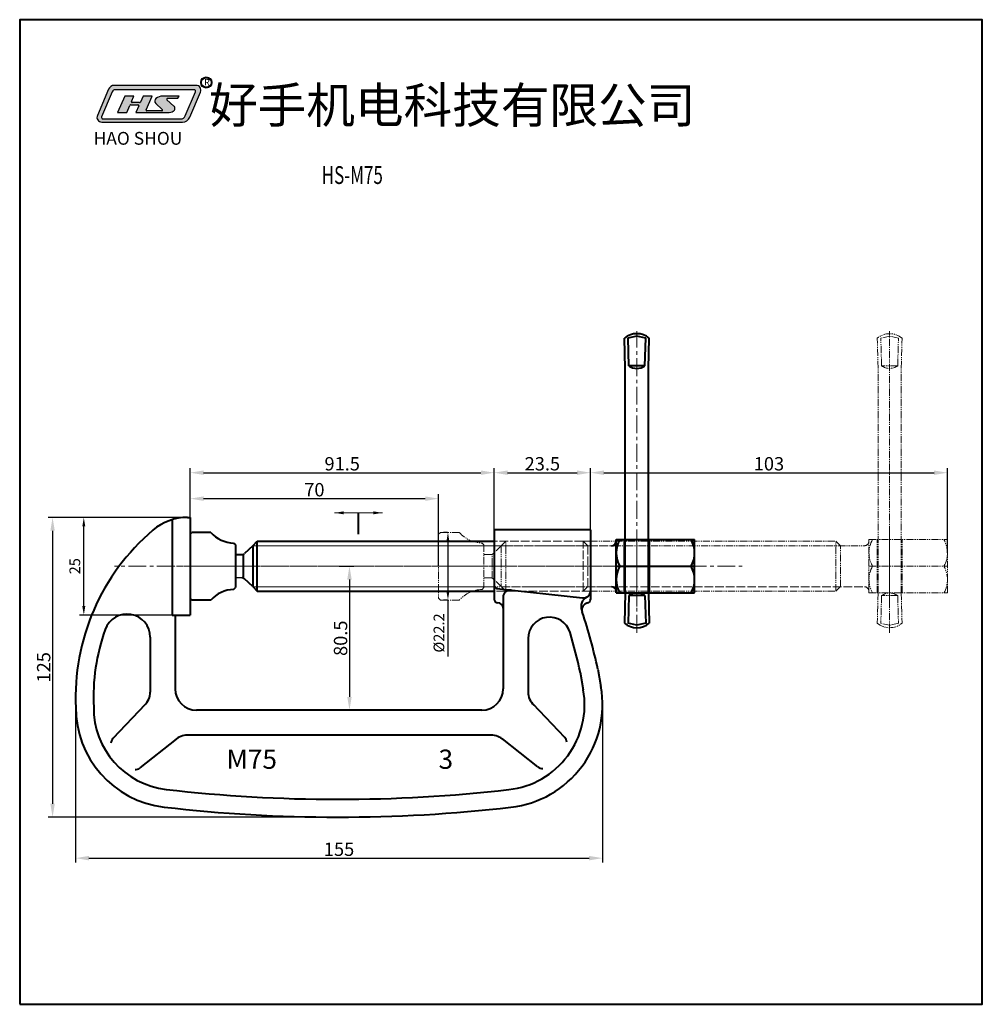
# Model space of a CAD drawing. Units: millimetres. Extents: x 1121 to 1391, y 1001 to 1277.
import ezdxf

# ---------------------------------------------------------------- set-up
doc = ezdxf.new("R2010")
doc.units = ezdxf.units.MM
for name, pattern in [('ACAD_ISO02W100', [15, 12, -3]), ('CENTER', [2, 1.25, -0.25, 0.25, -0.25]), ('PHANTOM', [17.5, 10, -1.5, 1.5, -1.5, 1.5, -1.5])]:
    doc.linetypes.add(name, pattern=pattern)
for name, color, linetype, lineweight in [('1L', 7, 'Continuous', 40), ('3L', 6, 'CENTER', 13), ('4L', 5, 'ACAD_ISO02W100', 13), ('5L', 1, 'Continuous', 13), ('7L', 3, 'Continuous', 30), ('8L', 4, 'PHANTOM', 13)]:
    doc.layers.add(name, color=color, linetype=linetype, lineweight=lineweight)
doc.styles.add('ROMANS', font='ROMANS', dxfattribs={"width": 0.7})
doc.dimstyles.new('ISO-25', dxfattribs={"dimtxt": 2.5, "dimasz": 2.5, "dimexe": 1.25, "dimexo": 0.625, "dimtad": 1, "dimtxsty": 'Standard', "dimcen": 2.5, "dimclrd": 256, "dimclre": 256, "dimclrt": 3, "dimadec": 0, "dimazin": 0, "dimtfac": 1, "dimtmove": 0, "dimatfit": 3, "dimfxl": 1, "dimarcsym": 0})
doc.dimstyles.get("Standard").update_dxf_attribs({"dimscale": 14, "dimtxt": 0.18, "dimasz": 0.18, "dimexe": 0.035, "dimexo": 0.014, "dimgap": 0.02, "dimtad": 1, "dimtoh": 1, "dimrnd": 0.0005, "dimzin": 12, "dimdsep": 46, "dimtxsty": 'Standard', "dimcen": 0.2, "dimclrd": 256, "dimclre": 256, "dimclrt": 3, "dimazin": 3, "dimtfac": 1, "dimtmove": 0, "dimatfit": 1, "dimfxl": 1, "dimtolj": 1, "dimtzin": 0, "dimlwd": 20, "dimlwe": 20, "dimarcsym": 0})
doc.dimstyles.new('STANDARD$0', dxfattribs={"dimtxt": 2.5, "dimasz": 2.5, "dimexe": 1.25, "dimexo": 0, "dimtad": 1, "dimdec": 1, "dimdsep": 46, "dimtxsty": 'Standard', "dimcen": 2.5, "dimclrd": 1, "dimclre": 256, "dimclrt": 3, "dimadec": 0, "dimazin": 0, "dimtfac": 1, "dimtdec": 1, "dimtmove": 1, "dimatfit": 3, "dimfxl": 1, "dimtolj": 1, "dimarcsym": 0})

# ---------------------------------------------------------------- blocks, each defined once
blk = doc.blocks.new('*D1')
at = {"layer": '5L', "lineweight": -2, "ltscale": 0.2}
for p, q in [((1168.98, 1137.77), (1168.98, 1151.57)), ((1254.28, 1134.32), (1254.28, 1151.57))]:
    blk.add_line(p, q, dxfattribs=at)
at = {"layer": '5L', "color": 1, "lineweight": -2, "ltscale": 0.2}
blk.add_line((1172.73, 1150.32), (1250.53, 1150.32), dxfattribs=at)
at = {"layer": '5L', "color": 1, "ltscale": 0.2}
for points in [[(1172.73, 1150.94), (1172.73, 1149.69), (1168.98, 1150.32)], [(1250.53, 1150.94), (1250.53, 1149.69), (1254.28, 1150.32)]]:
    blk.add_solid(points, dxfattribs=at)
at = {"layer": 'Defpoints', "color": 0, "ltscale": 0.2}
for p in [(1254.28, 1150.32), (1168.98, 1137.77), (1254.28, 1134.32)]:
    blk.add_point(p, dxfattribs=at)
at = {"layer": '5L', "color": 3, "ltscale": 0.2, "insert": (1211.63, 1152.82), "char_height": 3.75, "attachment_point": 5}
blk.add_mtext('\\A1;91.5', dxfattribs=at)
blk = doc.blocks.new('*D2')
at = {"layer": '5L', "lineweight": -2, "ltscale": 0.2}
for p, q in [((1210.78, 1124.07), (1214.92, 1124.07)), ((1210.78, 1083.67), (1214.92, 1083.67))]:
    blk.add_line(p, q, dxfattribs=at)
at = {"layer": '5L', "color": 1, "lineweight": -2, "ltscale": 0.2}
blk.add_line((1213.67, 1120.32), (1213.67, 1087.42), dxfattribs=at)
at = {"layer": '5L', "color": 1, "ltscale": 0.2}
for points in [[(1213.05, 1120.32), (1214.3, 1120.32), (1213.67, 1124.07)], [(1213.05, 1087.42), (1214.3, 1087.42), (1213.67, 1083.67)]]:
    blk.add_solid(points, dxfattribs=at)
at = {"layer": 'Defpoints', "color": 0, "ltscale": 0.2}
for p in [(1210.78, 1124.07), (1210.78, 1083.67), (1213.67, 1083.67)]:
    blk.add_point(p, dxfattribs=at)
at = {"layer": '5L', "color": 3, "ltscale": 0.2, "insert": (1211.17, 1103.87), "char_height": 3.75, "attachment_point": 5, "rotation": 90}
blk.add_mtext('\\A1;80.5', dxfattribs=at)
blk = doc.blocks.new('*D3')
at = {"layer": '5L', "lineweight": -2, "ltscale": 0.2}
for p, q in [((1168.62, 1137.77), (1129.15, 1137.77)), ((1210.53, 1053.67), (1129.15, 1053.67))]:
    blk.add_line(p, q, dxfattribs=at)
at = {"layer": '5L', "color": 1, "lineweight": -2, "ltscale": 0.2}
blk.add_line((1130.4, 1134.02), (1130.4, 1057.42), dxfattribs=at)
at = {"layer": '5L', "color": 1, "ltscale": 0.2}
for points in [[(1129.77, 1134.02), (1131.02, 1134.02), (1130.4, 1137.77)], [(1129.77, 1057.42), (1131.02, 1057.42), (1130.4, 1053.67)]]:
    blk.add_solid(points, dxfattribs=at)
at = {"layer": 'Defpoints', "color": 0, "ltscale": 0.2}
for p in [(1168.62, 1137.77), (1130.4, 1053.67), (1210.53, 1053.67)]:
    blk.add_point(p, dxfattribs=at)
at = {"layer": '5L', "color": 3, "ltscale": 0.2, "insert": (1127.9, 1095.72), "char_height": 3.75, "attachment_point": 5, "rotation": 90}
blk.add_mtext('\\A1;125', dxfattribs=at)
blk = doc.blocks.new('*D4')
at = {"layer": '5L', "lineweight": -2, "ltscale": 0.2}
for p, q in [((1136.86, 1087.28), (1136.86, 1040.91)), ((1284.63, 1085.25), (1284.63, 1040.91))]:
    blk.add_line(p, q, dxfattribs=at)
at = {"layer": '5L', "color": 1, "lineweight": -2, "ltscale": 0.2}
blk.add_line((1140.61, 1042.16), (1280.88, 1042.16), dxfattribs=at)
at = {"layer": '5L', "color": 1, "ltscale": 0.2}
for points in [[(1140.61, 1042.79), (1140.61, 1041.54), (1136.86, 1042.16)], [(1280.88, 1042.79), (1280.88, 1041.54), (1284.63, 1042.16)]]:
    blk.add_solid(points, dxfattribs=at)
at = {"layer": 'Defpoints', "color": 0, "ltscale": 0.2}
for p in [(1136.86, 1087.28), (1284.63, 1085.25), (1284.63, 1042.16)]:
    blk.add_point(p, dxfattribs=at)
at = {"layer": '5L', "color": 3, "ltscale": 0.2, "insert": (1210.75, 1044.66), "char_height": 3.75, "attachment_point": 5}
blk.add_mtext('\\A1;155', dxfattribs=at)
blk = doc.blocks.new('*D5')
at = {"layer": '5L', "lineweight": -2, "ltscale": 0.2}
for p, q in [((1168.98, 1124.07), (1168.98, 1144.29)), ((1238.68, 1124.07), (1238.68, 1144.29))]:
    blk.add_line(p, q, dxfattribs=at)
at = {"layer": '5L', "color": 1, "lineweight": -2, "ltscale": 0.2}
blk.add_line((1172.73, 1143.04), (1234.93, 1143.04), dxfattribs=at)
at = {"layer": '5L', "color": 1, "ltscale": 0.2}
for points in [[(1172.73, 1143.66), (1172.73, 1142.41), (1168.98, 1143.04)], [(1234.93, 1143.66), (1234.93, 1142.41), (1238.68, 1143.04)]]:
    blk.add_solid(points, dxfattribs=at)
at = {"layer": 'Defpoints', "color": 0, "ltscale": 0.2}
for p in [(1238.68, 1143.04), (1168.98, 1124.07), (1238.68, 1124.07)]:
    blk.add_point(p, dxfattribs=at)
at = {"layer": '5L', "color": 3, "ltscale": 0.2, "insert": (1203.83, 1145.54), "char_height": 3.75, "attachment_point": 5}
blk.add_mtext('\\A1;70', dxfattribs=at)
blk = doc.blocks.new('*D6')
at = {"layer": '5L', "lineweight": -2, "ltscale": 0.2}
for p, q in [((1254.28, 1142.94), (1254.28, 1151.57)), ((1281.28, 1134.32), (1281.28, 1151.57))]:
    blk.add_line(p, q, dxfattribs=at)
at = {"layer": '5L', "color": 1, "lineweight": -2, "ltscale": 0.2}
blk.add_line((1258.03, 1150.32), (1277.53, 1150.32), dxfattribs=at)
at = {"layer": '5L', "color": 1, "ltscale": 0.2}
for points in [[(1258.03, 1150.94), (1258.03, 1149.69), (1254.28, 1150.32)], [(1277.53, 1150.94), (1277.53, 1149.69), (1281.28, 1150.32)]]:
    blk.add_solid(points, dxfattribs=at)
at = {"layer": 'Defpoints', "color": 0, "ltscale": 0.2}
for p in [(1281.28, 1150.32), (1254.28, 1142.94), (1281.28, 1134.32)]:
    blk.add_point(p, dxfattribs=at)
at = {"layer": '5L', "color": 3, "ltscale": 0.2, "insert": (1267.78, 1152.82), "char_height": 3.75, "attachment_point": 5}
blk.add_mtext('\\A1;23.5', dxfattribs=at)
blk = doc.blocks.new('*D7')
at = {"layer": '5L', "lineweight": -2, "ltscale": 0.2}
for p, q in [((1281.28, 1134.32), (1281.28, 1151.57)), ((1381.38, 1127.82), (1381.38, 1151.57))]:
    blk.add_line(p, q, dxfattribs=at)
at = {"layer": '5L', "color": 1, "lineweight": -2, "ltscale": 0.2}
blk.add_line((1285.03, 1150.32), (1377.63, 1150.32), dxfattribs=at)
at = {"layer": '5L', "color": 1, "ltscale": 0.2}
for points in [[(1285.03, 1150.94), (1285.03, 1149.69), (1281.28, 1150.32)], [(1377.63, 1150.94), (1377.63, 1149.69), (1381.38, 1150.32)]]:
    blk.add_solid(points, dxfattribs=at)
at = {"layer": 'Defpoints', "color": 0, "ltscale": 0.2}
for p in [(1381.38, 1150.32), (1281.28, 1134.32), (1381.38, 1127.82)]:
    blk.add_point(p, dxfattribs=at)
at = {"layer": '5L', "color": 3, "ltscale": 0.2, "insert": (1331.33, 1152.82), "char_height": 3.75, "attachment_point": 5}
blk.add_mtext('\\A1;103', dxfattribs=at)
blk = doc.blocks.new('好手logo1')
h = blk.add_hatch(color=1)
h.paths.add_polyline_path([(11.12, 2.84, 0.300672), (12.04, 3.45), (13.38, 6.6, 0.537666), (12.83, 7.44), (2.6, 7.44, 0.300672), (1.86, 6.95), (0.47, 3.68, 0.537666), (1.02, 2.84)])
h.paths.add_polyline_path([(1.18, 3.24, -0.537666), (1, 3.52), (2.33, 6.65, -0.300672), (2.7, 6.9), (12.57, 6.9, -0.537666), (12.75, 6.62), (11.47, 3.61, -0.300672), (10.92, 3.24)], flags=16)
h.paths.add_polyline_path([(9.3, 4.03), (5.28, 4.03), (5.65, 4.86, 0.540881), (5.55, 5), (4.63, 5, 0.297959), (4.54, 4.94), (4.14, 4.03), (3, 4.03), (3.91, 6.1), (5.05, 6.1), (4.75, 5.42, 0.540881), (4.84, 5.28), (5.76, 5.28, 0.297959), (5.85, 5.34), (6.19, 6.1), (7.33, 6.1), (6.58, 4.39, 0.540881), (6.67, 4.25), (8.54, 4.25, 0.684537), (8.6, 4.43), (7.78, 5.19, -0.466541), (7.8, 5.8, -0.165228), (8.65, 6.09), (10.72, 6.09), (10.55, 5.82), (9.25, 5.82, 0.684537), (9.18, 5.65), (10.05, 4.85, -0.512887), (9.98, 4.21, -0.127046)], flags=0)
h = blk.add_hatch(color=1)
h.paths.add_polyline_path([(13.4, 7.8, 1), (14.8, 7.8, 1)])
h.paths.add_polyline_path([(14.7, 7.8, -1), (13.5, 7.8, -1)], flags=16)
at = {"color": 1}
for p, q in [((3.91, 6.1), (3, 4.03)), ((5.05, 6.1), (3.91, 6.1)), ((4.14, 4.03), (4.54, 4.94)), ((4.63, 5), (5.55, 5)), ((4.75, 5.42), (5.05, 6.1)), ((5.76, 5.28), (4.84, 5.28)), ((6.19, 6.1), (5.85, 5.34)), ((7.33, 6.1), (6.19, 6.1)), ((6.58, 4.39), (7.33, 6.1)), ((7.78, 5.19), (8.6, 4.43)), ((10.72, 6.09), (8.65, 6.09)), ((10.05, 4.85), (9.18, 5.65)), ((9.25, 5.82), (10.55, 5.82)), ((10.55, 5.82), (10.72, 6.09)), ((3, 4.03), (4.14, 4.03)), ((5.65, 4.86), (5.28, 4.03)), ((5.28, 4.03), (9.3, 4.03)), ((8.54, 4.25), (6.67, 4.25))]:
    blk.add_line(p, q, dxfattribs=at)
for points in [[(1.02, 2.84), (11.12, 2.84, 0.300672), (12.04, 3.45), (13.38, 6.6, 0.537666), (12.83, 7.44), (2.6, 7.44, 0.300672), (1.86, 6.95), (0.47, 3.68, 0.537666)], [(10.92, 3.24, 0.300672), (11.47, 3.61), (12.75, 6.62, 0.537666), (12.57, 6.9), (2.7, 6.9, 0.300672), (2.33, 6.65), (1, 3.52, 0.537666), (1.18, 3.24)]]:
    blk.add_lwpolyline(points, format="xyb", close=True, dxfattribs=at)
for radius in [0.7, 0.6]:
    blk.add_circle((14.1, 7.8), radius, dxfattribs=at)
for centre, radius, start, end in [((4.63, 4.9), 0.1, 90, 156.3676), ((4.84, 5.38), 0.1, 156.3676, 270), ((5.55, 4.9), 0.1, 336.3676, 90), ((5.76, 5.38), 0.1, 270, 336.3676), ((8.05, 5.48), 0.4, 127.5285, 227.5724), ((8.65, 4.69), 1.4, 90, 127.5285), ((9.25, 5.72), 0.1, 90, 227.5724), ((6.67, 4.35), 0.1, 156.3676, 270), ((8.54, 4.35), 0.1, 270, 47.5724), ((9.3, 5.43), 1.4, 270, 298.9615), ((9.78, 4.56), 0.4, 298.9615, 47.5724)]:
    blk.add_arc(centre, radius, start, end, dxfattribs=at)
at = {"color": 1, "attachment_point": 1}
for s, insert, char_height in [('{\\fSimSun|b0|i0|c134|p2;R}', (13.84, 8.23), 0.8008), ('{\\f@MS UI Gothic|b1|i1|c128|p34;HAO\\f@MS UI Gothic|b1|i1|c134|p34; \\f@MS UI Gothic|b1|i1|c128|p34;SHOU}', (0, 1.61), 1.6)]:
    blk.add_mtext(s, dxfattribs=dict(at, insert=insert, char_height=char_height))
blk = doc.blocks.new('*D10')
at = {"color": 1, "lineweight": -2}
for p, q in [((1168.36, 1137.77), (1137.91, 1137.77)), ((1139.16, 1112.87), (1139.16, 1135.27)), ((1165.86, 1110.37), (1137.91, 1110.37))]:
    blk.add_line(p, q, dxfattribs=at)
at = {"color": 1}
for points in [[(1138.74, 1135.27), (1139.57, 1135.27), (1139.16, 1137.77)], [(1138.74, 1112.87), (1139.57, 1112.87), (1139.16, 1110.37)]]:
    blk.add_solid(points, dxfattribs=at)
at = {"layer": 'Defpoints', "color": 0}
for p in [(1139.16, 1137.77), (1168.98, 1137.77), (1166.48, 1110.37)]:
    blk.add_point(p, dxfattribs=at)
at = {"color": 3, "insert": (1137.03, 1124.07), "char_height": 3, "attachment_point": 5, "rotation": 90}
blk.add_mtext('25', dxfattribs=at)
blk = doc.blocks.new('*D11')
at = {"color": 1, "lineweight": -2}
for p, q in [((1241.21, 1133.57), (1240.04, 1133.57)), ((1241.29, 1131.07), (1241.29, 1117.07)), ((1241.21, 1114.57), (1240.04, 1114.57)), ((1241.29, 1114.57), (1241.29, 1098.71))]:
    blk.add_line(p, q, dxfattribs=at)
at = {"color": 1}
for points in [[(1240.87, 1131.07), (1241.7, 1131.07), (1241.29, 1133.57)], [(1240.87, 1117.07), (1241.7, 1117.07), (1241.29, 1114.57)]]:
    blk.add_solid(points, dxfattribs=at)
at = {"layer": 'Defpoints', "color": 0}
for p in [(1241.29, 1133.57), (1241.83, 1133.57), (1241.83, 1114.57)]:
    blk.add_point(p, dxfattribs=at)
at = {"color": 3, "insert": (1239.16, 1105.34), "char_height": 3, "attachment_point": 5, "rotation": 90}
blk.add_mtext('%%C22.2', dxfattribs=at)

msp = doc.modelspace()

# ---------------------------------------------------------------- linework, layer by layer
msp.add_line((1183.579, 1120.82), (1181.683, 1120.82))
at = {"layer": '1L', "linetype": 'ByBlock'}
for p, q in [((1291.033, 1179.57), (1290.815, 1188.07)), ((1294.283, 1188.626), (1291.783, 1188.07)), ((1292.014, 1180.32), (1291.814, 1188.096)), ((1296.783, 1188.07), (1294.283, 1188.626)), ((1296.552, 1180.32), (1296.751, 1188.096)), ((1297.533, 1179.57), (1297.751, 1188.07)), ((1296.552, 1180.32), (1292.014, 1180.32)), ((1291.033, 1116.57), (1291.033, 1179.57)), ((1297.533, 1116.57), (1297.533, 1179.57)), ((1163.983, 1137.148), (1163.983, 1110.37)), ((1168.258, 1137.77), (1168.983, 1137.77)), ((1168.983, 1137.77), (1168.983, 1110.37)), ((1281.283, 1134.32), (1254.283, 1134.32)), ((1254.283, 1134.32), (1254.283, 1114.82)), ((1281.283, 1134.32), (1281.283, 1114.761)), ((1255.005, 1117.828), (1279.065, 1115.195)), ((1255.283, 1117.789), (1255.283, 1117.789)), ((1291.033, 1116.57), (1290.815, 1108.07)), ((1297.533, 1116.57), (1297.751, 1108.07)), ((1255.283, 1113.82), (1255.283, 1113.82)), ((1256.783, 1115.403), (1256.783, 1089.67)), ((1280.875, 1113.82), (1280.875, 1113.82)), ((1292.014, 1115.82), (1291.814, 1108.045)), ((1296.552, 1115.82), (1292.014, 1115.82)), ((1296.552, 1115.82), (1296.751, 1108.045)), ((1163.983, 1110.37), (1168.983, 1110.37)), ((1164.783, 1110.37), (1164.783, 1089.67)), ((1294.283, 1107.514), (1291.783, 1108.07)), ((1296.783, 1108.07), (1294.283, 1107.514)), ((1157.783, 1104.145), (1157.783, 1088.753)), ((1263.783, 1103.776), (1263.783, 1088.818)), ((1278.398, 1094.328), (1279.265, 1089.43)), ((1283.322, 1095.2), (1284.189, 1090.301)), ((1283.322, 1095.2), (1284.189, 1090.301)), ((1156.41, 1085.312), (1147.303, 1075.712)), ((1250.783, 1083.67), (1170.783, 1083.67)), ((1274.048, 1076.037), (1265.162, 1085.37)), ((1165.068, 1075.58), (1154.88, 1067.459)), ((1253.453, 1076.67), (1168.184, 1076.67)), ((1266.494, 1067.752), (1256.549, 1075.596))]:
    msp.add_line(p, q, dxfattribs=at)
at = {"layer": '1L', "ltscale": 0.2}
for p, q in [((1216.205, 1133.046), (1216.205, 1139.05)), ((1168.983, 1133.07), (1169.483, 1133.57)), ((1168.983, 1133.07), (1168.983, 1115.07)), ((1174.783, 1133.57), (1169.483, 1133.57)), ((1181.183, 1130.57), (1181.683, 1130.07)), ((1181.683, 1130.07), (1181.683, 1120.82)), ((1186.522, 1129.77), (1187.822, 1131.07)), ((1187.822, 1117.07), (1187.822, 1131.07)), ((1187.822, 1131.07), (1254.283, 1131.07)), ((1288.483, 1117.02), (1288.483, 1131.57)), ((1288.483, 1131.57), (1310.483, 1131.57)), ((1290.783, 1116.57), (1290.783, 1131.57)), ((1297.783, 1116.57), (1297.783, 1131.57)), ((1310.483, 1116.57), (1310.483, 1131.57)), ((1181.683, 1127.32), (1183.579, 1127.32)), ((1183.983, 1120.82), (1183.983, 1127.32)), ((1186.522, 1129.77), (1184.273, 1127.6)), ((1186.522, 1129.77), (1186.522, 1118.37)), ((1288.483, 1124.07), (1310.483, 1124.07)), ((1181.683, 1120.82), (1181.683, 1118.07)), ((1186.522, 1118.37), (1184.273, 1120.54)), ((1181.183, 1117.57), (1181.683, 1118.07)), ((1186.522, 1118.37), (1187.822, 1117.07)), ((1187.822, 1117.07), (1254.283, 1117.07)), ((1288.483, 1116.57), (1288.483, 1117.02)), ((1288.483, 1116.57), (1310.483, 1116.57)), ((1168.983, 1115.07), (1169.483, 1114.57)), ((1174.783, 1114.57), (1169.483, 1114.57))]:
    msp.add_line(p, q, dxfattribs=at)
at = {"layer": '1L', "linetype": 'ByBlock'}
msp.add_lwpolyline([(1121.175, 1001.15), (1391.172, 1001.15), (1391.172, 1277.429), (1121.175, 1277.429)], close=True, dxfattribs=at)
for centre, radius, start, end in [((1294.283, 1183.884), 5.436, 50.35725, 129.64275), ((1294.283, 1183.377), 3.807, 233.41674, 306.58326), ((1168.258, 1122.77), 15, 90, 130.39634), ((1198.455, 1087.285), 61.595, 130.39634, 182.77949), ((1255.283, 1118.789), 1, 180, 270), ((1258.783, 1115.403), 2, 83.75459, 180), ((1279.283, 1117.183), 2, 263.75459, 0), ((1294.283, 1112.763), 3.807, 53.41674, 126.58326), ((1255.283, 1114.82), 1, 180, 270), ((1255.283, 1112.32), 1.5, 0, 90), ((1281.615, 1112.76), 3, 117.79792, 198.61635), ((1280.875, 1111.82), 2, 101.37752, 198.36949), ((1280.283, 1114.761), 1, 281.37752, 0), ((1151.283, 1104.145), 6.5, 0, 160.33244), ((1136.62, 1063.918), 150, 12.03704, 18.36949), ((1269.783, 1103.776), 6, 16.66334, 180), ((1294.283, 1112.256), 5.436, 230.35725, 309.64275), ((1198.455, 1087.285), 56.595, 160.33244, 182.77949), ((1136.62, 1063.918), 145, 12.03704, 16.66334), ((1152.783, 1088.753), 5, 312.56343, 0), ((1170.783, 1089.67), 6, 180, 270), ((1250.783, 1089.67), 6, 270, 0), ((1255.633, 1085.247), 24, 276.53954, 10.03704), ((1255.633, 1085.247), 29, 276.53954, 10.03704), ((1268.783, 1088.818), 5, 180, 227.63374), ((1164.933, 1084.298), 28, 179.36775, 263.40437), ((1164.933, 1084.298), 23, 179.36775, 263.40437), ((1148.754, 1074.336), 2, 136.50751, 178.39337), ((1168.184, 1071.67), 5, 90, 132.56343), ((1253.453, 1071.67), 5, 47.63374, 90), ((1272.6, 1074.658), 2, 1.65839, 43.5965), ((1153.634, 1069.022), 2, 266.67342, 308.56192), ((1267.733, 1069.322), 2, 231.73623, 273.67781), ((1210.533, 1478.67), 420, 263.40437, 276.53954), ((1210.533, 1478.67), 425, 263.40437, 276.53954)]:
    msp.add_arc(centre, radius, start, end, dxfattribs=at)
at = {"layer": '1L', "ltscale": 0.2}
for centre, radius, start, end in [((1181.496, 1139.565), 9, 221.76381, 268.00652), ((1287.183, 1131.12), 1.3, 270, 0), ((1296.014, 1127.82), 7.531, 150.13717, 209.86283), ((1302.952, 1127.82), 7.531, 330.13717, 29.86283), ((1183.579, 1128.32), 1, 270, 313.97075), ((1296.014, 1120.32), 7.531, 150.13717, 209.86283), ((1302.952, 1120.32), 7.531, 330.13717, 29.86283), ((1183.579, 1119.82), 1, 46.02925, 90), ((1181.496, 1108.576), 9, 91.99348, 138.23619), ((1287.183, 1117.02), 1.3, 0, 90)]:
    msp.add_arc(centre, radius, start, end, dxfattribs=at)
at = {"layer": '3L', "ltscale": 4}
for p, q in [((1294.283, 1105.41), (1294.283, 1189.994)), ((1284.661, 1124.07), (1147.749, 1124.07)), ((1172.856, 1124.07), (1324.223, 1124.07))]:
    msp.add_line(p, q, dxfattribs=at)
at = {"layer": '3L'}
msp.add_line((1184.4, 1124.07), (1164.829, 1124.07), dxfattribs=at)
at = {"layer": '4L', "ltscale": 0.2}
for p, q in [((1279.183, 1131.07), (1254.283, 1131.07)), ((1279.183, 1117.07), (1279.183, 1131.07)), ((1279.183, 1131.07), (1280.483, 1129.77)), ((1281.283, 1131.07), (1279.183, 1131.07)), ((1238.683, 1129.82), (1287.183, 1129.82)), ((1280.483, 1118.37), (1280.483, 1129.77)), ((1281.283, 1117.07), (1254.283, 1117.07)), ((1256.272, 1118.32), (1358.083, 1118.32)), ((1279.183, 1117.07), (1280.483, 1118.37))]:
    msp.add_line(p, q, dxfattribs=at)
at = {"layer": '5L', "ltscale": 0.2}
for p, q in [((1294.283, 1112.759), (1294.283, 1134.161)), ((1254.283, 1129.82), (1186.572, 1129.82)), ((1254.283, 1118.32), (1186.572, 1118.32))]:
    msp.add_line(p, q, dxfattribs=at)
at = {"layer": '5L'}
msp.add_line((1175.022, 1124.07), (1180.622, 1124.07), dxfattribs=at)
at = {"layer": '8L', "ltscale": 0.2}
for p, q in [((1361.933, 1179.57), (1361.715, 1188.07)), ((1365.183, 1188.626), (1362.683, 1188.07)), ((1362.914, 1180.32), (1362.714, 1188.096)), ((1365.183, 1105.41), (1365.183, 1189.994)), ((1367.683, 1188.07), (1365.183, 1188.626)), ((1367.452, 1180.32), (1367.651, 1188.096)), ((1368.433, 1179.57), (1368.651, 1188.07)), ((1367.452, 1180.32), (1362.914, 1180.32)), ((1361.933, 1116.57), (1361.933, 1179.57)), ((1368.433, 1116.57), (1368.433, 1179.57)), ((1238.683, 1133.07), (1239.183, 1133.57)), ((1238.683, 1133.07), (1238.683, 1115.07)), ((1244.483, 1133.57), (1239.183, 1133.57)), ((1365.183, 1112.759), (1365.183, 1134.161)), ((1250.883, 1130.57), (1251.383, 1130.07)), ((1251.383, 1130.07), (1251.383, 1118.07)), ((1256.222, 1129.77), (1257.522, 1131.07)), ((1257.522, 1117.07), (1257.522, 1131.07)), ((1281.283, 1131.07), (1350.083, 1131.07)), ((1350.121, 1131.07), (1351.421, 1129.77)), ((1350.121, 1117.07), (1350.121, 1131.07)), ((1359.383, 1131.57), (1381.383, 1131.57)), ((1359.383, 1117.02), (1359.383, 1131.57)), ((1361.683, 1116.57), (1361.683, 1131.57)), ((1368.683, 1116.57), (1368.683, 1131.57)), ((1381.383, 1116.57), (1381.383, 1131.57)), ((1251.383, 1127.32), (1253.279, 1127.32)), ((1253.683, 1120.82), (1253.683, 1127.32)), ((1256.222, 1129.77), (1253.973, 1127.6)), ((1256.222, 1129.77), (1256.222, 1118.37)), ((1256.272, 1129.82), (1358.083, 1129.82)), ((1351.421, 1118.37), (1351.421, 1129.77)), ((1359.383, 1124.07), (1381.383, 1124.07)), ((1251.383, 1120.82), (1253.279, 1120.82)), ((1256.222, 1118.37), (1253.973, 1120.54)), ((1238.683, 1118.32), (1287.183, 1118.32)), ((1250.883, 1117.57), (1251.383, 1118.07)), ((1256.222, 1118.37), (1257.522, 1117.07)), ((1281.283, 1117.07), (1350.083, 1117.07)), ((1350.121, 1117.07), (1351.421, 1118.37)), ((1359.383, 1116.57), (1359.383, 1117.02)), ((1359.383, 1116.57), (1381.383, 1116.57)), ((1361.933, 1116.57), (1361.715, 1108.07)), ((1368.433, 1116.57), (1368.651, 1108.07)), ((1238.683, 1115.07), (1239.183, 1114.57)), ((1244.483, 1114.57), (1239.183, 1114.57)), ((1362.914, 1115.82), (1362.714, 1108.045)), ((1367.452, 1115.82), (1362.914, 1115.82)), ((1367.452, 1115.82), (1367.651, 1108.045)), ((1365.183, 1107.514), (1362.683, 1108.07)), ((1367.683, 1108.07), (1365.183, 1107.514))]:
    msp.add_line(p, q, dxfattribs=at)
at = {"layer": '8L'}
msp.add_line((1244.722, 1124.07), (1250.322, 1124.07), dxfattribs=at)
at = {"layer": '8L', "ltscale": 0.2}
for centre, radius, start, end in [((1365.183, 1183.884), 5.436, 50.35725, 129.64275), ((1365.183, 1183.377), 3.807, 233.41674, 306.58326), ((1251.196, 1139.565), 9, 221.76381, 268.00652), ((1358.083, 1131.12), 1.3, 270, 0), ((1366.914, 1127.82), 7.531, 150.13717, 209.86283), ((1373.852, 1127.82), 7.531, 330.13717, 29.86283), ((1253.279, 1128.32), 1, 270, 313.97075), ((1366.914, 1120.32), 7.531, 150.13717, 209.86283), ((1373.852, 1120.32), 7.531, 330.13717, 29.86283), ((1253.279, 1119.82), 1, 46.02925, 90), ((1251.196, 1108.576), 9, 91.99348, 138.23619), ((1358.083, 1117.02), 1.3, 0, 90), ((1365.183, 1112.763), 3.807, 53.41674, 126.58326), ((1365.183, 1112.256), 5.436, 230.35725, 309.64275)]:
    msp.add_arc(centre, radius, start, end, dxfattribs=at)

# ---------------------------------------------------------------- block references
at = {"xscale": 2.241644461056012, "yscale": 2.241644461055993, "zscale": 2.241644461056}
msp.add_blockref('好手logo1', (1141.898, 1242.322), dxfattribs=at)

# ---------------------------------------------------------------- texts
at = {"layer": '1L', "style": 'ROMANS', "width": 0.7}
msp.add_text('HS-M75', height=5, dxfattribs=at).set_placement((1205.887, 1231.334))
at = {"layer": '7L', "char_height": 5.4, "attachment_point": 3}
for s, insert in [('{\\fArial Unicode MS|b0|i0|c0|p34;M75}', (1193.339, 1072.624)), ('{\\f@Arial Unicode MS|b0|i0|c0|p34;3}', (1242.741, 1072.624))]:
    msp.add_mtext(s, dxfattribs=dict(at, insert=insert))
at = {"layer": '8L', "linetype": 'Continuous', "insert": (1174.274, 1258.437), "char_height": 10, "width": 107.83362, "attachment_point": 1, "style": 'ROMANS'}
msp.add_mtext('{\\fSimSun|b0|i0|c134|p2;\\C4;好手机电科技有限公司}', dxfattribs=at)

# ---------------------------------------------------------------- dimensions: what is measured, and where the dimension line sits
dim = msp.add_linear_dim(base=(1139.157, 1137.77), p1=(1166.483, 1110.37), p2=(1168.983, 1137.77), angle=90, text='25', dimstyle='ISO-25', override={"dimtxt": 3, "dimclrd": 1, "dimclre": 1})
dim.commit()
dim.dimension.update_dxf_attribs({"geometry": '*D10', "text_midpoint": (1137.032, 1124.07)})
dim = msp.add_linear_dim(base=(1241.286, 1133.57), p1=(1241.833, 1114.57), p2=(1241.833, 1133.57), angle=90, text='%%C22.2', dimstyle='ISO-25', override={"dimtxt": 3, "dimclrd": 1, "dimclre": 1})
dim.commit()
dim.dimension.update_dxf_attribs({"geometry": '*D11', "text_midpoint": (1241.286, 1105.338), "dimtype": 160})
at = {"layer": '5L', "ltscale": 0.2}
for base, p1, p2, text, picture, middle in [((1254.283, 1150.315), (1168.983, 1137.77), (1254.283, 1134.32), '91.5', '*D1', (1211.633, 1152.815)), ((1281.283, 1150.315), (1254.283, 1142.943), (1281.283, 1134.32), '23.5', '*D6', (1267.783, 1152.815)), ((1381.383, 1150.315), (1281.283, 1134.32), (1381.383, 1127.82), '103', '*D7', (1331.333, 1152.815)), ((1238.683, 1143.036), (1168.983, 1124.07), (1238.683, 1124.07), '70', '*D5', (1203.833, 1145.536)), ((1284.633, 1042.16), (1136.86, 1087.285), (1284.633, 1085.247), '155', '*D4', (1210.747, 1044.66))]:
    dim = msp.add_linear_dim(base=base, p1=p1, p2=p2, text=text, dimstyle='STANDARD$0', override={"dimtxt": 3.75, "dimasz": 3.75, "dimzin": 12, "dimadec": 1}, dxfattribs=at)
    dim.commit()
    dim.dimension.update_dxf_attribs({"geometry": picture, "text_midpoint": middle})
for base, p1, p2, text, picture, middle in [((1130.397, 1053.67), (1168.621, 1137.77), (1210.533, 1053.67), '125', '*D3', (1127.897, 1095.72)), ((1213.674, 1083.67), (1210.783, 1124.07), (1210.783, 1083.67), '80.5', '*D2', (1211.174, 1103.87))]:
    dim = msp.add_linear_dim(base=base, p1=p1, p2=p2, angle=90, text=text, dimstyle='STANDARD$0', override={"dimtxt": 3.75, "dimasz": 3.75, "dimzin": 12, "dimadec": 1}, dxfattribs=at)
    dim.commit()
    dim.dimension.update_dxf_attribs({"geometry": picture, "text_midpoint": middle})

# ---------------------------------------------------------------- leaders
for points in [[(1209.494, 1139.05), (1216.205, 1139.05)], [(1222.916, 1139.05), (1216.205, 1139.05)]]:
    msp.add_leader(points, dimstyle='Standard', override={"dimgap": 0.02, "dimtad": 0, "dimrnd": 0, "dimzin": 12, "dimadec": 1, "dimazin": 0, "dimatfit": 3}, dxfattribs=at)

doc.saveas('drawing.dxf')
